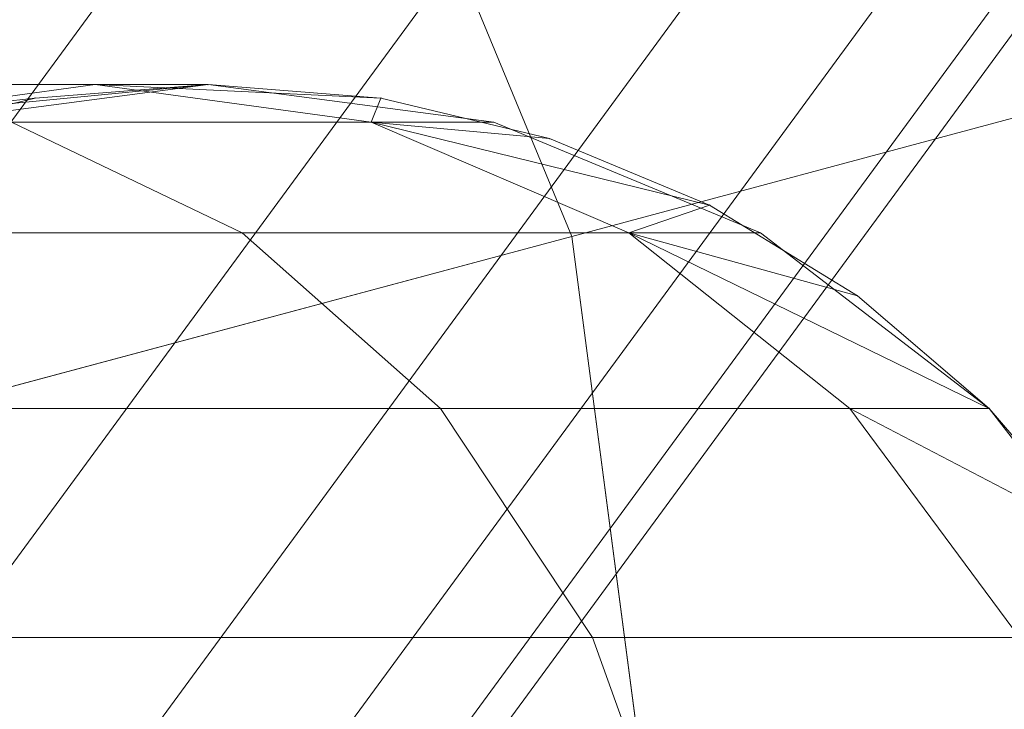
# Model space of a CAD drawing. Units: millimetres. Extents: x 824 to 8370, y 14936 to 31427.
# Drawn here: x 4111 to 4114, y 18608 to 18610 of the extents above; entities that cross this region are included whole.
import ezdxf

# ---------------------------------------------------------------- set-up
doc = ezdxf.new("R2010")
doc.units = ezdxf.units.MM
doc.header["$MEASUREMENT"] = 0
doc.layers.add('0_Pen_No__252', color=7, linetype='Continuous', lineweight=5, true_color=0xf3eee9)
doc.layers.add('0_Pen_No__7', color=5, linetype='Continuous', lineweight=5)
doc.layers.add('A-DIMS_Pen_No__1', color=7, linetype='Continuous', lineweight=30)
doc.layers.add('A-DIMS', color=7, linetype='Continuous')
doc.styles.add('GENERATED_STYLE_1', font='Tahoma_1.ttf')
doc.dimstyles.new('GENERATED_STYLE__1', dxfattribs={"dimtxt": 200, "dimasz": 95, "dimexe": 0.18, "dimexo": 1000, "dimgap": 0.09, "dimtad": 1, "dimdec": 0, "dimzin": 0, "dimdsep": 46, "dimtxsty": 'GENERATED_STYLE_1', "dimblk": 'ARROWHEAD_6', "dimblk1": 'ARROWHEAD_6', "dimblk2": 'ARROWHEAD_6', "dimcen": 0.09, "dimclrd": 7, "dimclre": 7, "dimclrt": 7, "dimadec": 0, "dimazin": 0, "dimtfac": 1, "dimtdec": 4, "dimtmove": 0, "dimatfit": 3, "dimfxl": 1, "dimtolj": 1, "dimtzin": 0, "dimarcsym": 0})
doc.dimstyles.new('GENERATED_STYLE__2', dxfattribs={"dimtxt": 200, "dimasz": 95, "dimexe": 0.18, "dimexo": 10000, "dimgap": 0.09, "dimtad": 1, "dimtih": 1, "dimtoh": 1, "dimdec": 0, "dimzin": 0, "dimdsep": 46, "dimtxsty": 'GENERATED_STYLE_1', "dimblk": 'ARROWHEAD_6', "dimblk1": 'ARROWHEAD_6', "dimblk2": 'ARROWHEAD_6', "dimcen": 0.09, "dimclrd": 7, "dimclre": 7, "dimclrt": 7, "dimadec": 0, "dimazin": 0, "dimtfac": 1, "dimtdec": 4, "dimtmove": 0, "dimatfit": 3, "dimfxl": 1, "dimtolj": 1, "dimtzin": 0, "dimarcsym": 0})

# ---------------------------------------------------------------- blocks, each defined once
blk = doc.blocks.new('___SOLID3D___3CE_BLOCK_', base_point=(1156.9387, 1104.6619, 1841.2799))
at = {"layer": '0_Pen_No__7', "linetype": 'Continuous'}
for p, q in [((1165.599, 1109.6619, 1841.2799), (1166.598, 1107.25, 1841.2799)), ((1166.598, 1107.25, 1841.2799), (1165.599, 1109.6619, 1841.2799)), ((1165.599, 1109.6619, 1841.2799), (1166.598, 1107.25, 1841.2799)), ((1166.598, 1107.25, 1841.2799), (1165.599, 1109.6619, 1841.2799)), ((1166.598, 1107.25, 1841.2799), (1170.599, 1108.3221, 1841.2799)), ((1170.599, 1108.3221, 1841.2799), (1166.598, 1107.25, 1841.2799)), ((1161.9387, 1106.0016, 1841.2799), (1166.598, 1107.25, 1841.2799)), ((1166.598, 1107.25, 1841.2799), (1161.9387, 1106.0016, 1841.2799)), ((1166.598, 1107.25, 1841.2799), (1166.9387, 1104.6619, 1841.2799)), ((1166.9387, 1104.6619, 1841.2799), (1166.598, 1107.25, 1841.2799)), ((1166.598, 1107.25, 1841.2799), (1166.9387, 1104.6619, 1841.2799)), ((1166.9387, 1104.6619, 1841.2799), (1166.598, 1107.25, 1841.2799))]:
    blk.add_line(p, q, dxfattribs=at)
blk = doc.blocks.new('___SOLID3D___3D2_BLOCK_', base_point=(1156.7744, 1104.6618, 1896.0579))
at = {"layer": '0_Pen_No__252', "linetype": 'Continuous'}
for p, q in [((1164.5686, 1107.6618, 1896.0579), (1165.4677, 1107.6618, 1896.0579)), ((1165.4677, 1107.6618, 1896.0579), (1164.5686, 1107.6618, 1896.0579)), ((1165.4677, 1107.6618, 1896.0579), (1164.5686, 1107.6618, 1896.0579)), ((1164.5686, 1107.6618, 1896.0579), (1165.4677, 1107.6618, 1896.0579)), ((1165.4677, 1107.6618, 1896.0579), (1164.7177, 1107.5596, 1896.0579)), ((1165.4677, 1107.6618, 1896.0579), (1164.7177, 1107.5596, 1896.0579)), ((1165.7744, 1107.6618, 1896.0579), (1164.7177, 1107.5596, 1896.0579)), ((1164.9979, 1107.5596, 1896.0579), (1165.7744, 1107.6618, 1896.0579)), ((1165.3051, 1107.6249, 1896.0579), (1165.7744, 1107.6618, 1896.0579)), ((1165.7744, 1107.6618, 1896.0579), (1165.3051, 1107.6249, 1896.0579)), ((1165.7744, 1107.6618, 1896.0579), (1165.3051, 1107.6249, 1896.0579)), ((1166.2177, 1107.5596, 1896.0579), (1165.4677, 1107.6618, 1896.0579)), ((1165.4677, 1107.6618, 1896.0579), (1165.7744, 1107.6618, 1896.0579)), ((1165.7744, 1107.6618, 1896.0579), (1165.4677, 1107.6618, 1896.0579)), ((1166.2177, 1107.5596, 1896.0579), (1165.4677, 1107.6618, 1896.0579)), ((1165.7744, 1107.6618, 1896.0579), (1165.4677, 1107.6618, 1896.0579)), ((1165.4677, 1107.6618, 1896.0579), (1166.2437, 1107.6249, 1896.0579)), ((1165.7744, 1107.6618, 1896.0579), (1166.5508, 1107.5596, 1896.0579)), ((1166.2437, 1107.6249, 1896.0579), (1165.7744, 1107.6618, 1896.0579)), ((1165.7744, 1107.6618, 1896.0579), (1166.2437, 1107.6249, 1896.0579)), ((1166.2437, 1107.6249, 1896.0579), (1165.7744, 1107.6618, 1896.0579)), ((1164.7177, 1107.5596, 1896.0579), (1165.3051, 1107.6249, 1896.0579)), ((1165.3051, 1107.6249, 1896.0579), (1164.8473, 1107.515, 1896.0579)), ((1164.8473, 1107.515, 1896.0579), (1165.3051, 1107.6249, 1896.0579)), ((1165.3051, 1107.6249, 1896.0579), (1164.8473, 1107.515, 1896.0579)), ((1166.2177, 1107.5596, 1896.0579), (1166.2437, 1107.6249, 1896.0579)), ((1166.2437, 1107.6249, 1896.0579), (1166.7014, 1107.515, 1896.0579)), ((1166.7014, 1107.515, 1896.0579), (1166.2437, 1107.6249, 1896.0579)), ((1166.7014, 1107.515, 1896.0579), (1166.2437, 1107.6249, 1896.0579)), ((1165.8676, 1107.2599, 1896.0579), (1165.241, 1107.5596, 1896.0579)), ((1165.241, 1107.5596, 1896.0579), (1166.2177, 1107.5596, 1896.0579)), ((1166.2177, 1107.5596, 1896.0579), (1165.241, 1107.5596, 1896.0579)), ((1165.8676, 1107.2599, 1896.0579), (1165.241, 1107.5596, 1896.0579)), ((1166.2177, 1107.5596, 1896.0579), (1165.241, 1107.5596, 1896.0579)), ((1165.241, 1107.5596, 1896.0579), (1166.2177, 1107.5596, 1896.0579)), ((1166.9166, 1107.2599, 1896.0579), (1166.2177, 1107.5596, 1896.0579)), ((1166.2177, 1107.5596, 1896.0579), (1166.5508, 1107.5596, 1896.0579)), ((1166.5508, 1107.5596, 1896.0579), (1166.2177, 1107.5596, 1896.0579)), ((1166.9166, 1107.2599, 1896.0579), (1166.2177, 1107.5596, 1896.0579)), ((1167.1363, 1107.3349, 1896.0579), (1166.2177, 1107.5596, 1896.0579)), ((1166.7014, 1107.515, 1896.0579), (1166.2177, 1107.5596, 1896.0579)), ((1166.5508, 1107.5596, 1896.0579), (1167.2744, 1107.2599, 1896.0579)), ((1166.7014, 1107.515, 1896.0579), (1167.1363, 1107.3349, 1896.0579)), ((1167.1363, 1107.3349, 1896.0579), (1166.7014, 1107.515, 1896.0579)), ((1167.1363, 1107.3349, 1896.0579), (1166.7014, 1107.515, 1896.0579)), ((1167.1363, 1107.3349, 1896.0579), (1166.9166, 1107.2599, 1896.0579)), ((1167.5377, 1107.0889, 1896.0579), (1167.1363, 1107.3349, 1896.0579)), ((1167.1363, 1107.3349, 1896.0579), (1167.5377, 1107.0889, 1896.0579)), ((1167.5377, 1107.0889, 1896.0579), (1167.1363, 1107.3349, 1896.0579)), ((1164.199, 1107.2599, 1896.0579), (1165.8676, 1107.2599, 1896.0579)), ((1165.8676, 1107.2599, 1896.0579), (1164.199, 1107.2599, 1896.0579)), ((1165.8676, 1107.2599, 1896.0579), (1164.199, 1107.2599, 1896.0579)), ((1164.199, 1107.2599, 1896.0579), (1165.8676, 1107.2599, 1896.0579)), ((1166.4057, 1106.7832, 1896.0579), (1165.8676, 1107.2599, 1896.0579)), ((1165.8676, 1107.2599, 1896.0579), (1166.9166, 1107.2599, 1896.0579)), ((1166.9166, 1107.2599, 1896.0579), (1165.8676, 1107.2599, 1896.0579)), ((1166.4057, 1106.7832, 1896.0579), (1165.8676, 1107.2599, 1896.0579)), ((1166.9166, 1107.2599, 1896.0579), (1165.8676, 1107.2599, 1896.0579)), ((1165.8676, 1107.2599, 1896.0579), (1166.9166, 1107.2599, 1896.0579)), ((1167.5167, 1106.7832, 1896.0579), (1166.9166, 1107.2599, 1896.0579)), ((1166.9166, 1107.2599, 1896.0579), (1167.2744, 1107.2599, 1896.0579)), ((1167.2744, 1107.2599, 1896.0579), (1166.9166, 1107.2599, 1896.0579)), ((1167.5167, 1106.7832, 1896.0579), (1166.9166, 1107.2599, 1896.0579)), ((1166.9166, 1107.2599, 1896.0579), (1167.5377, 1107.0889, 1896.0579)), ((1167.8957, 1106.7832, 1896.0579), (1166.9166, 1107.2599, 1896.0579)), ((1167.2744, 1107.2599, 1896.0579), (1167.8957, 1106.7832, 1896.0579)), ((1167.5377, 1107.0889, 1896.0579), (1167.8957, 1106.7832, 1896.0579)), ((1167.8957, 1106.7832, 1896.0579), (1167.5377, 1107.0889, 1896.0579)), ((1167.8957, 1106.7832, 1896.0579), (1167.5377, 1107.0889, 1896.0579)), ((1164.6383, 1106.7832, 1896.0579), (1166.4057, 1106.7832, 1896.0579)), ((1166.4057, 1106.7832, 1896.0579), (1164.6383, 1106.7832, 1896.0579)), ((1166.4057, 1106.7832, 1896.0579), (1164.6383, 1106.7832, 1896.0579)), ((1164.6383, 1106.7832, 1896.0579), (1166.4057, 1106.7832, 1896.0579)), ((1166.8186, 1106.1618, 1896.0579), (1166.4057, 1106.7832, 1896.0579)), ((1166.4057, 1106.7832, 1896.0579), (1167.5167, 1106.7832, 1896.0579)), ((1167.5167, 1106.7832, 1896.0579), (1166.4057, 1106.7832, 1896.0579)), ((1166.8186, 1106.1618, 1896.0579), (1166.4057, 1106.7832, 1896.0579)), ((1167.5167, 1106.7832, 1896.0579), (1166.4057, 1106.7832, 1896.0579)), ((1166.4057, 1106.7832, 1896.0579), (1167.5167, 1106.7832, 1896.0579)), ((1167.9773, 1106.1618, 1896.0579), (1167.5167, 1106.7832, 1896.0579)), ((1167.5167, 1106.7832, 1896.0579), (1167.8957, 1106.7832, 1896.0579)), ((1167.8957, 1106.7832, 1896.0579), (1167.5167, 1106.7832, 1896.0579)), ((1167.9773, 1106.1618, 1896.0579), (1167.5167, 1106.7832, 1896.0579)), ((1167.8957, 1106.7832, 1896.0579), (1167.5167, 1106.7832, 1896.0579)), ((1167.5167, 1106.7832, 1896.0579), (1168.2014, 1106.4252, 1896.0579)), ((1167.8957, 1106.7832, 1896.0579), (1168.3725, 1106.1618, 1896.0579)), ((1168.2014, 1106.4252, 1896.0579), (1167.8957, 1106.7832, 1896.0579)), ((1167.8957, 1106.7832, 1896.0579), (1168.2014, 1106.4252, 1896.0579)), ((1168.2014, 1106.4252, 1896.0579), (1167.8957, 1106.7832, 1896.0579)), ((1164.9755, 1106.1618, 1896.0579), (1166.8186, 1106.1618, 1896.0579)), ((1166.8186, 1106.1618, 1896.0579), (1164.9755, 1106.1618, 1896.0579)), ((1166.8186, 1106.1618, 1896.0579), (1164.9755, 1106.1618, 1896.0579)), ((1164.9755, 1106.1618, 1896.0579), (1166.8186, 1106.1618, 1896.0579)), ((1167.0782, 1105.4383, 1896.0579), (1166.8186, 1106.1618, 1896.0579)), ((1166.8186, 1106.1618, 1896.0579), (1167.9773, 1106.1618, 1896.0579)), ((1167.9773, 1106.1618, 1896.0579), (1166.8186, 1106.1618, 1896.0579)), ((1167.0782, 1105.4383, 1896.0579), (1166.8186, 1106.1618, 1896.0579)), ((1167.9773, 1106.1618, 1896.0579), (1166.8186, 1106.1618, 1896.0579)), ((1166.8186, 1106.1618, 1896.0579), (1167.9773, 1106.1618, 1896.0579))]:
    blk.add_line(p, q, dxfattribs=at)
for p in [(1165.7744, 1107.6618, 1896.0579), (1165.7744, 1107.6618, 1896.0579), (1165.3051, 1107.6249, 1896.0579), (1165.3051, 1107.6249, 1896.0579), (1166.2437, 1107.6249, 1896.0579), (1166.2437, 1107.6249, 1896.0579), (1166.7014, 1107.515, 1896.0579), (1166.7014, 1107.515, 1896.0579), (1167.1363, 1107.3349, 1896.0579), (1167.1363, 1107.3349, 1896.0579), (1167.5377, 1107.0889, 1896.0579), (1167.5377, 1107.0889, 1896.0579), (1167.8957, 1106.7832, 1896.0579), (1167.8957, 1106.7832, 1896.0579)]:
    blk.add_point(p, dxfattribs=at)
blk = doc.blocks.new('___SOLID3D___3DA_BLOCK_', base_point=(1156.7744, 1104.6618, 1958.0579))
at = {"layer": '0_Pen_No__252', "linetype": 'Continuous'}
for p, q in [((1164.5686, 1107.6618, 1958.0579), (1165.4677, 1107.6618, 1958.0579)), ((1165.4677, 1107.6618, 1958.0579), (1164.5686, 1107.6618, 1958.0579)), ((1165.4677, 1107.6618, 1958.0579), (1164.5686, 1107.6618, 1958.0579)), ((1164.5686, 1107.6618, 1958.0579), (1165.4677, 1107.6618, 1958.0579)), ((1165.4677, 1107.6618, 1958.0579), (1164.7177, 1107.5596, 1958.0579)), ((1165.4677, 1107.6618, 1958.0579), (1164.7177, 1107.5596, 1958.0579)), ((1165.7744, 1107.6618, 1958.0579), (1164.7177, 1107.5596, 1958.0579)), ((1164.9979, 1107.5596, 1958.0579), (1165.7744, 1107.6618, 1958.0579)), ((1165.3051, 1107.6249, 1958.0579), (1165.7744, 1107.6618, 1958.0579)), ((1165.7744, 1107.6618, 1958.0579), (1165.3051, 1107.6249, 1958.0579)), ((1165.7744, 1107.6618, 1958.0579), (1165.3051, 1107.6249, 1958.0579)), ((1166.2177, 1107.5596, 1958.0579), (1165.4677, 1107.6618, 1958.0579)), ((1165.4677, 1107.6618, 1958.0579), (1165.7744, 1107.6618, 1958.0579)), ((1165.7744, 1107.6618, 1958.0579), (1165.4677, 1107.6618, 1958.0579)), ((1166.2177, 1107.5596, 1958.0579), (1165.4677, 1107.6618, 1958.0579)), ((1165.7744, 1107.6618, 1958.0579), (1165.4677, 1107.6618, 1958.0579)), ((1165.4677, 1107.6618, 1958.0579), (1166.2437, 1107.6249, 1958.0579)), ((1165.7744, 1107.6618, 1958.0579), (1166.5508, 1107.5596, 1958.0579)), ((1166.2437, 1107.6249, 1958.0579), (1165.7744, 1107.6618, 1958.0579)), ((1165.7744, 1107.6618, 1958.0579), (1166.2437, 1107.6249, 1958.0579)), ((1166.2437, 1107.6249, 1958.0579), (1165.7744, 1107.6618, 1958.0579)), ((1164.7177, 1107.5596, 1958.0579), (1165.3051, 1107.6249, 1958.0579)), ((1165.3051, 1107.6249, 1958.0579), (1164.8473, 1107.515, 1958.0579)), ((1164.8473, 1107.515, 1958.0579), (1165.3051, 1107.6249, 1958.0579)), ((1165.3051, 1107.6249, 1958.0579), (1164.8473, 1107.515, 1958.0579)), ((1166.2177, 1107.5596, 1958.0579), (1166.2437, 1107.6249, 1958.0579)), ((1166.2437, 1107.6249, 1958.0579), (1166.7014, 1107.515, 1958.0579)), ((1166.7014, 1107.515, 1958.0579), (1166.2437, 1107.6249, 1958.0579)), ((1166.7014, 1107.515, 1958.0579), (1166.2437, 1107.6249, 1958.0579)), ((1165.8676, 1107.2599, 1958.0579), (1165.241, 1107.5596, 1958.0579)), ((1165.241, 1107.5596, 1958.0579), (1166.2177, 1107.5596, 1958.0579)), ((1166.2177, 1107.5596, 1958.0579), (1165.241, 1107.5596, 1958.0579)), ((1165.8676, 1107.2599, 1958.0579), (1165.241, 1107.5596, 1958.0579)), ((1166.2177, 1107.5596, 1958.0579), (1165.241, 1107.5596, 1958.0579)), ((1165.241, 1107.5596, 1958.0579), (1166.2177, 1107.5596, 1958.0579)), ((1166.9166, 1107.2599, 1958.0579), (1166.2177, 1107.5596, 1958.0579)), ((1166.2177, 1107.5596, 1958.0579), (1166.5508, 1107.5596, 1958.0579)), ((1166.5508, 1107.5596, 1958.0579), (1166.2177, 1107.5596, 1958.0579)), ((1166.9166, 1107.2599, 1958.0579), (1166.2177, 1107.5596, 1958.0579)), ((1167.1363, 1107.3349, 1958.0579), (1166.2177, 1107.5596, 1958.0579)), ((1166.7014, 1107.515, 1958.0579), (1166.2177, 1107.5596, 1958.0579)), ((1166.5508, 1107.5596, 1958.0579), (1167.2744, 1107.2599, 1958.0579)), ((1166.7014, 1107.515, 1958.0579), (1167.1363, 1107.3349, 1958.0579)), ((1167.1363, 1107.3349, 1958.0579), (1166.7014, 1107.515, 1958.0579)), ((1167.1363, 1107.3349, 1958.0579), (1166.7014, 1107.515, 1958.0579)), ((1167.1363, 1107.3349, 1958.0579), (1166.9166, 1107.2599, 1958.0579)), ((1167.5377, 1107.0889, 1958.0579), (1167.1363, 1107.3349, 1958.0579)), ((1167.1363, 1107.3349, 1958.0579), (1167.5377, 1107.0889, 1958.0579)), ((1167.5377, 1107.0889, 1958.0579), (1167.1363, 1107.3349, 1958.0579)), ((1164.199, 1107.2599, 1958.0579), (1165.8676, 1107.2599, 1958.0579)), ((1165.8676, 1107.2599, 1958.0579), (1164.199, 1107.2599, 1958.0579)), ((1165.8676, 1107.2599, 1958.0579), (1164.199, 1107.2599, 1958.0579)), ((1164.199, 1107.2599, 1958.0579), (1165.8676, 1107.2599, 1958.0579)), ((1166.4057, 1106.7832, 1958.0579), (1165.8676, 1107.2599, 1958.0579)), ((1165.8676, 1107.2599, 1958.0579), (1166.9166, 1107.2599, 1958.0579)), ((1166.9166, 1107.2599, 1958.0579), (1165.8676, 1107.2599, 1958.0579)), ((1166.4057, 1106.7832, 1958.0579), (1165.8676, 1107.2599, 1958.0579)), ((1166.9166, 1107.2599, 1958.0579), (1165.8676, 1107.2599, 1958.0579)), ((1165.8676, 1107.2599, 1958.0579), (1166.9166, 1107.2599, 1958.0579)), ((1167.5167, 1106.7832, 1958.0579), (1166.9166, 1107.2599, 1958.0579)), ((1166.9166, 1107.2599, 1958.0579), (1167.2744, 1107.2599, 1958.0579)), ((1167.2744, 1107.2599, 1958.0579), (1166.9166, 1107.2599, 1958.0579)), ((1167.5167, 1106.7832, 1958.0579), (1166.9166, 1107.2599, 1958.0579)), ((1166.9166, 1107.2599, 1958.0579), (1167.5377, 1107.0889, 1958.0579)), ((1167.8957, 1106.7832, 1958.0579), (1166.9166, 1107.2599, 1958.0579)), ((1167.2744, 1107.2599, 1958.0579), (1167.8957, 1106.7832, 1958.0579)), ((1167.5377, 1107.0889, 1958.0579), (1167.8957, 1106.7832, 1958.0579)), ((1167.8957, 1106.7832, 1958.0579), (1167.5377, 1107.0889, 1958.0579)), ((1167.8957, 1106.7832, 1958.0579), (1167.5377, 1107.0889, 1958.0579)), ((1164.6383, 1106.7832, 1958.0579), (1166.4057, 1106.7832, 1958.0579)), ((1166.4057, 1106.7832, 1958.0579), (1164.6383, 1106.7832, 1958.0579)), ((1166.4057, 1106.7832, 1958.0579), (1164.6383, 1106.7832, 1958.0579)), ((1164.6383, 1106.7832, 1958.0579), (1166.4057, 1106.7832, 1958.0579)), ((1166.8186, 1106.1618, 1958.0579), (1166.4057, 1106.7832, 1958.0579)), ((1166.4057, 1106.7832, 1958.0579), (1167.5167, 1106.7832, 1958.0579)), ((1167.5167, 1106.7832, 1958.0579), (1166.4057, 1106.7832, 1958.0579)), ((1166.8186, 1106.1618, 1958.0579), (1166.4057, 1106.7832, 1958.0579)), ((1167.5167, 1106.7832, 1958.0579), (1166.4057, 1106.7832, 1958.0579)), ((1166.4057, 1106.7832, 1958.0579), (1167.5167, 1106.7832, 1958.0579)), ((1167.9773, 1106.1618, 1958.0579), (1167.5167, 1106.7832, 1958.0579)), ((1167.5167, 1106.7832, 1958.0579), (1167.8957, 1106.7832, 1958.0579)), ((1167.8957, 1106.7832, 1958.0579), (1167.5167, 1106.7832, 1958.0579)), ((1167.9773, 1106.1618, 1958.0579), (1167.5167, 1106.7832, 1958.0579)), ((1167.8957, 1106.7832, 1958.0579), (1167.5167, 1106.7832, 1958.0579)), ((1167.5167, 1106.7832, 1958.0579), (1168.2014, 1106.4252, 1958.0579)), ((1167.8957, 1106.7832, 1958.0579), (1168.3725, 1106.1618, 1958.0579)), ((1168.2014, 1106.4252, 1958.0579), (1167.8957, 1106.7832, 1958.0579)), ((1167.8957, 1106.7832, 1958.0579), (1168.2014, 1106.4252, 1958.0579)), ((1168.2014, 1106.4252, 1958.0579), (1167.8957, 1106.7832, 1958.0579)), ((1164.9755, 1106.1618, 1958.0579), (1166.8186, 1106.1618, 1958.0579)), ((1166.8186, 1106.1618, 1958.0579), (1164.9755, 1106.1618, 1958.0579)), ((1166.8186, 1106.1618, 1958.0579), (1164.9755, 1106.1618, 1958.0579)), ((1164.9755, 1106.1618, 1958.0579), (1166.8186, 1106.1618, 1958.0579)), ((1167.0782, 1105.4383, 1958.0579), (1166.8186, 1106.1618, 1958.0579)), ((1166.8186, 1106.1618, 1958.0579), (1167.9773, 1106.1618, 1958.0579)), ((1167.9773, 1106.1618, 1958.0579), (1166.8186, 1106.1618, 1958.0579)), ((1167.0782, 1105.4383, 1958.0579), (1166.8186, 1106.1618, 1958.0579)), ((1167.9773, 1106.1618, 1958.0579), (1166.8186, 1106.1618, 1958.0579)), ((1166.8186, 1106.1618, 1958.0579), (1167.9773, 1106.1618, 1958.0579))]:
    blk.add_line(p, q, dxfattribs=at)
for p in [(1165.7744, 1107.6618, 1958.0579), (1165.7744, 1107.6618, 1958.0579), (1165.3051, 1107.6249, 1958.0579), (1165.3051, 1107.6249, 1958.0579), (1166.2437, 1107.6249, 1958.0579), (1166.2437, 1107.6249, 1958.0579), (1166.7014, 1107.515, 1958.0579), (1166.7014, 1107.515, 1958.0579), (1167.1363, 1107.3349, 1958.0579), (1167.1363, 1107.3349, 1958.0579), (1167.5377, 1107.0889, 1958.0579), (1167.5377, 1107.0889, 1958.0579), (1167.8957, 1106.7832, 1958.0579), (1167.8957, 1106.7832, 1958.0579)]:
    blk.add_point(p, dxfattribs=at)
blk = doc.blocks.new('___SOLID3D___3E2_BLOCK_', base_point=(1156.7744, 1104.6618, 2020.0579))
at = {"layer": '0_Pen_No__252', "linetype": 'Continuous'}
for p, q in [((1164.5686, 1107.6618, 2020.0579), (1165.4677, 1107.6618, 2020.0579)), ((1165.4677, 1107.6618, 2020.0579), (1164.5686, 1107.6618, 2020.0579)), ((1165.4677, 1107.6618, 2020.0579), (1164.5686, 1107.6618, 2020.0579)), ((1164.5686, 1107.6618, 2020.0579), (1165.4677, 1107.6618, 2020.0579)), ((1165.4677, 1107.6618, 2020.0579), (1164.7177, 1107.5596, 2020.0579)), ((1165.4677, 1107.6618, 2020.0579), (1164.7177, 1107.5596, 2020.0579)), ((1165.7744, 1107.6618, 2020.0579), (1164.7177, 1107.5596, 2020.0579)), ((1164.9979, 1107.5596, 2020.0579), (1165.7744, 1107.6618, 2020.0579)), ((1165.3051, 1107.6249, 2020.0579), (1165.7744, 1107.6618, 2020.0579)), ((1165.7744, 1107.6618, 2020.0579), (1165.3051, 1107.6249, 2020.0579)), ((1165.7744, 1107.6618, 2020.0579), (1165.3051, 1107.6249, 2020.0579)), ((1166.2177, 1107.5596, 2020.0579), (1165.4677, 1107.6618, 2020.0579)), ((1165.4677, 1107.6618, 2020.0579), (1165.7744, 1107.6618, 2020.0579)), ((1165.7744, 1107.6618, 2020.0579), (1165.4677, 1107.6618, 2020.0579)), ((1166.2177, 1107.5596, 2020.0579), (1165.4677, 1107.6618, 2020.0579)), ((1165.7744, 1107.6618, 2020.0579), (1165.4677, 1107.6618, 2020.0579)), ((1165.4677, 1107.6618, 2020.0579), (1166.2437, 1107.6249, 2020.0579)), ((1165.7744, 1107.6618, 2020.0579), (1166.5508, 1107.5596, 2020.0579)), ((1166.2437, 1107.6249, 2020.0579), (1165.7744, 1107.6618, 2020.0579)), ((1165.7744, 1107.6618, 2020.0579), (1166.2437, 1107.6249, 2020.0579)), ((1166.2437, 1107.6249, 2020.0579), (1165.7744, 1107.6618, 2020.0579)), ((1164.7177, 1107.5596, 2020.0579), (1165.3051, 1107.6249, 2020.0579)), ((1165.3051, 1107.6249, 2020.0579), (1164.8473, 1107.515, 2020.0579)), ((1164.8473, 1107.515, 2020.0579), (1165.3051, 1107.6249, 2020.0579)), ((1165.3051, 1107.6249, 2020.0579), (1164.8473, 1107.515, 2020.0579)), ((1166.2177, 1107.5596, 2020.0579), (1166.2437, 1107.6249, 2020.0579)), ((1166.2437, 1107.6249, 2020.0579), (1166.7014, 1107.515, 2020.0579)), ((1166.7014, 1107.515, 2020.0579), (1166.2437, 1107.6249, 2020.0579)), ((1166.7014, 1107.515, 2020.0579), (1166.2437, 1107.6249, 2020.0579)), ((1165.8676, 1107.2599, 2020.0579), (1165.241, 1107.5596, 2020.0579)), ((1165.241, 1107.5596, 2020.0579), (1166.2177, 1107.5596, 2020.0579)), ((1166.2177, 1107.5596, 2020.0579), (1165.241, 1107.5596, 2020.0579)), ((1165.8676, 1107.2599, 2020.0579), (1165.241, 1107.5596, 2020.0579)), ((1166.2177, 1107.5596, 2020.0579), (1165.241, 1107.5596, 2020.0579)), ((1165.241, 1107.5596, 2020.0579), (1166.2177, 1107.5596, 2020.0579)), ((1166.9166, 1107.2599, 2020.0579), (1166.2177, 1107.5596, 2020.0579)), ((1166.2177, 1107.5596, 2020.0579), (1166.5508, 1107.5596, 2020.0579)), ((1166.5508, 1107.5596, 2020.0579), (1166.2177, 1107.5596, 2020.0579)), ((1166.9166, 1107.2599, 2020.0579), (1166.2177, 1107.5596, 2020.0579)), ((1167.1363, 1107.3349, 2020.0579), (1166.2177, 1107.5596, 2020.0579)), ((1166.7014, 1107.515, 2020.0579), (1166.2177, 1107.5596, 2020.0579)), ((1166.5508, 1107.5596, 2020.0579), (1167.2744, 1107.2599, 2020.0579)), ((1166.7014, 1107.515, 2020.0579), (1167.1363, 1107.3349, 2020.0579)), ((1167.1363, 1107.3349, 2020.0579), (1166.7014, 1107.515, 2020.0579)), ((1167.1363, 1107.3349, 2020.0579), (1166.7014, 1107.515, 2020.0579)), ((1167.1363, 1107.3349, 2020.0579), (1166.9166, 1107.2599, 2020.0579)), ((1167.5377, 1107.0889, 2020.0579), (1167.1363, 1107.3349, 2020.0579)), ((1167.1363, 1107.3349, 2020.0579), (1167.5377, 1107.0889, 2020.0579)), ((1167.5377, 1107.0889, 2020.0579), (1167.1363, 1107.3349, 2020.0579)), ((1164.199, 1107.2599, 2020.0579), (1165.8676, 1107.2599, 2020.0579)), ((1165.8676, 1107.2599, 2020.0579), (1164.199, 1107.2599, 2020.0579)), ((1165.8676, 1107.2599, 2020.0579), (1164.199, 1107.2599, 2020.0579)), ((1164.199, 1107.2599, 2020.0579), (1165.8676, 1107.2599, 2020.0579)), ((1166.4057, 1106.7832, 2020.0579), (1165.8676, 1107.2599, 2020.0579)), ((1165.8676, 1107.2599, 2020.0579), (1166.9166, 1107.2599, 2020.0579)), ((1166.9166, 1107.2599, 2020.0579), (1165.8676, 1107.2599, 2020.0579)), ((1166.4057, 1106.7832, 2020.0579), (1165.8676, 1107.2599, 2020.0579)), ((1166.9166, 1107.2599, 2020.0579), (1165.8676, 1107.2599, 2020.0579)), ((1165.8676, 1107.2599, 2020.0579), (1166.9166, 1107.2599, 2020.0579)), ((1167.5167, 1106.7832, 2020.0579), (1166.9166, 1107.2599, 2020.0579)), ((1166.9166, 1107.2599, 2020.0579), (1167.2744, 1107.2599, 2020.0579)), ((1167.2744, 1107.2599, 2020.0579), (1166.9166, 1107.2599, 2020.0579)), ((1167.5167, 1106.7832, 2020.0579), (1166.9166, 1107.2599, 2020.0579)), ((1166.9166, 1107.2599, 2020.0579), (1167.5377, 1107.0889, 2020.0579)), ((1167.8957, 1106.7832, 2020.0579), (1166.9166, 1107.2599, 2020.0579)), ((1167.2744, 1107.2599, 2020.0579), (1167.8957, 1106.7832, 2020.0579)), ((1167.5377, 1107.0889, 2020.0579), (1167.8957, 1106.7832, 2020.0579)), ((1167.8957, 1106.7832, 2020.0579), (1167.5377, 1107.0889, 2020.0579)), ((1167.8957, 1106.7832, 2020.0579), (1167.5377, 1107.0889, 2020.0579)), ((1164.6383, 1106.7832, 2020.0579), (1166.4057, 1106.7832, 2020.0579)), ((1166.4057, 1106.7832, 2020.0579), (1164.6383, 1106.7832, 2020.0579)), ((1166.4057, 1106.7832, 2020.0579), (1164.6383, 1106.7832, 2020.0579)), ((1164.6383, 1106.7832, 2020.0579), (1166.4057, 1106.7832, 2020.0579)), ((1166.8186, 1106.1618, 2020.0579), (1166.4057, 1106.7832, 2020.0579)), ((1166.4057, 1106.7832, 2020.0579), (1167.5167, 1106.7832, 2020.0579)), ((1167.5167, 1106.7832, 2020.0579), (1166.4057, 1106.7832, 2020.0579)), ((1166.8186, 1106.1618, 2020.0579), (1166.4057, 1106.7832, 2020.0579)), ((1167.5167, 1106.7832, 2020.0579), (1166.4057, 1106.7832, 2020.0579)), ((1166.4057, 1106.7832, 2020.0579), (1167.5167, 1106.7832, 2020.0579)), ((1167.9773, 1106.1618, 2020.0579), (1167.5167, 1106.7832, 2020.0579)), ((1167.5167, 1106.7832, 2020.0579), (1167.8957, 1106.7832, 2020.0579)), ((1167.8957, 1106.7832, 2020.0579), (1167.5167, 1106.7832, 2020.0579)), ((1167.9773, 1106.1618, 2020.0579), (1167.5167, 1106.7832, 2020.0579)), ((1167.8957, 1106.7832, 2020.0579), (1167.5167, 1106.7832, 2020.0579)), ((1167.5167, 1106.7832, 2020.0579), (1168.2014, 1106.4252, 2020.0579)), ((1167.8957, 1106.7832, 2020.0579), (1168.3725, 1106.1618, 2020.0579)), ((1168.2014, 1106.4252, 2020.0579), (1167.8957, 1106.7832, 2020.0579)), ((1167.8957, 1106.7832, 2020.0579), (1168.2014, 1106.4252, 2020.0579)), ((1168.2014, 1106.4252, 2020.0579), (1167.8957, 1106.7832, 2020.0579)), ((1164.9755, 1106.1618, 2020.0579), (1166.8186, 1106.1618, 2020.0579)), ((1166.8186, 1106.1618, 2020.0579), (1164.9755, 1106.1618, 2020.0579)), ((1166.8186, 1106.1618, 2020.0579), (1164.9755, 1106.1618, 2020.0579)), ((1164.9755, 1106.1618, 2020.0579), (1166.8186, 1106.1618, 2020.0579)), ((1167.0782, 1105.4383, 2020.0579), (1166.8186, 1106.1618, 2020.0579)), ((1166.8186, 1106.1618, 2020.0579), (1167.9773, 1106.1618, 2020.0579)), ((1167.9773, 1106.1618, 2020.0579), (1166.8186, 1106.1618, 2020.0579)), ((1167.0782, 1105.4383, 2020.0579), (1166.8186, 1106.1618, 2020.0579)), ((1167.9773, 1106.1618, 2020.0579), (1166.8186, 1106.1618, 2020.0579)), ((1166.8186, 1106.1618, 2020.0579), (1167.9773, 1106.1618, 2020.0579))]:
    blk.add_line(p, q, dxfattribs=at)
for p in [(1165.7744, 1107.6618, 2020.0579), (1165.7744, 1107.6618, 2020.0579), (1165.3051, 1107.6249, 2020.0579), (1165.3051, 1107.6249, 2020.0579), (1166.2437, 1107.6249, 2020.0579), (1166.2437, 1107.6249, 2020.0579), (1166.7014, 1107.515, 2020.0579), (1166.7014, 1107.515, 2020.0579), (1167.1363, 1107.3349, 2020.0579), (1167.1363, 1107.3349, 2020.0579), (1167.5377, 1107.0889, 2020.0579), (1167.5377, 1107.0889, 2020.0579), (1167.8957, 1106.7832, 2020.0579), (1167.8957, 1106.7832, 2020.0579)]:
    blk.add_point(p, dxfattribs=at)
blk = doc.blocks.new('___SOLID3D___3EA_BLOCK_', base_point=(1156.7744, 1104.6618, 2082.0579))
at = {"layer": '0_Pen_No__252', "linetype": 'Continuous'}
for p, q in [((1164.5686, 1107.6618, 2082.0579), (1165.4677, 1107.6618, 2082.0579)), ((1165.4677, 1107.6618, 2082.0579), (1164.5686, 1107.6618, 2082.0579)), ((1165.4677, 1107.6618, 2082.0579), (1164.5686, 1107.6618, 2082.0579)), ((1164.5686, 1107.6618, 2082.0579), (1165.4677, 1107.6618, 2082.0579)), ((1165.4677, 1107.6618, 2082.0579), (1164.7177, 1107.5596, 2082.0579)), ((1165.4677, 1107.6618, 2082.0579), (1164.7177, 1107.5596, 2082.0579)), ((1165.7744, 1107.6618, 2082.0579), (1164.7177, 1107.5596, 2082.0579)), ((1164.9979, 1107.5596, 2082.0579), (1165.7744, 1107.6618, 2082.0579)), ((1165.3051, 1107.6249, 2082.0579), (1165.7744, 1107.6618, 2082.0579)), ((1165.7744, 1107.6618, 2082.0579), (1165.3051, 1107.6249, 2082.0579)), ((1165.7744, 1107.6618, 2082.0579), (1165.3051, 1107.6249, 2082.0579)), ((1166.2177, 1107.5596, 2082.0579), (1165.4677, 1107.6618, 2082.0579)), ((1165.4677, 1107.6618, 2082.0579), (1165.7744, 1107.6618, 2082.0579)), ((1165.7744, 1107.6618, 2082.0579), (1165.4677, 1107.6618, 2082.0579)), ((1166.2177, 1107.5596, 2082.0579), (1165.4677, 1107.6618, 2082.0579)), ((1165.7744, 1107.6618, 2082.0579), (1165.4677, 1107.6618, 2082.0579)), ((1165.4677, 1107.6618, 2082.0579), (1166.2437, 1107.6249, 2082.0579)), ((1165.7744, 1107.6618, 2082.0579), (1166.5508, 1107.5596, 2082.0579)), ((1166.2437, 1107.6249, 2082.0579), (1165.7744, 1107.6618, 2082.0579)), ((1165.7744, 1107.6618, 2082.0579), (1166.2437, 1107.6249, 2082.0579)), ((1166.2437, 1107.6249, 2082.0579), (1165.7744, 1107.6618, 2082.0579)), ((1164.7177, 1107.5596, 2082.0579), (1165.3051, 1107.6249, 2082.0579)), ((1165.3051, 1107.6249, 2082.0579), (1164.8473, 1107.515, 2082.0579)), ((1164.8473, 1107.515, 2082.0579), (1165.3051, 1107.6249, 2082.0579)), ((1165.3051, 1107.6249, 2082.0579), (1164.8473, 1107.515, 2082.0579)), ((1166.2177, 1107.5596, 2082.0579), (1166.2437, 1107.6249, 2082.0579)), ((1166.2437, 1107.6249, 2082.0579), (1166.7014, 1107.515, 2082.0579)), ((1166.7014, 1107.515, 2082.0579), (1166.2437, 1107.6249, 2082.0579)), ((1166.7014, 1107.515, 2082.0579), (1166.2437, 1107.6249, 2082.0579)), ((1165.8676, 1107.2599, 2082.0579), (1165.241, 1107.5596, 2082.0579)), ((1165.241, 1107.5596, 2082.0579), (1166.2177, 1107.5596, 2082.0579)), ((1166.2177, 1107.5596, 2082.0579), (1165.241, 1107.5596, 2082.0579)), ((1165.8676, 1107.2599, 2082.0579), (1165.241, 1107.5596, 2082.0579)), ((1166.2177, 1107.5596, 2082.0579), (1165.241, 1107.5596, 2082.0579)), ((1165.241, 1107.5596, 2082.0579), (1166.2177, 1107.5596, 2082.0579)), ((1166.9166, 1107.2599, 2082.0579), (1166.2177, 1107.5596, 2082.0579)), ((1166.2177, 1107.5596, 2082.0579), (1166.5508, 1107.5596, 2082.0579)), ((1166.5508, 1107.5596, 2082.0579), (1166.2177, 1107.5596, 2082.0579)), ((1166.9166, 1107.2599, 2082.0579), (1166.2177, 1107.5596, 2082.0579)), ((1167.1363, 1107.3349, 2082.0579), (1166.2177, 1107.5596, 2082.0579)), ((1166.7014, 1107.515, 2082.0579), (1166.2177, 1107.5596, 2082.0579)), ((1166.5508, 1107.5596, 2082.0579), (1167.2744, 1107.2599, 2082.0579)), ((1166.7014, 1107.515, 2082.0579), (1167.1363, 1107.3349, 2082.0579)), ((1167.1363, 1107.3349, 2082.0579), (1166.7014, 1107.515, 2082.0579)), ((1167.1363, 1107.3349, 2082.0579), (1166.7014, 1107.515, 2082.0579)), ((1167.1363, 1107.3349, 2082.0579), (1166.9166, 1107.2599, 2082.0579)), ((1167.5377, 1107.0889, 2082.0579), (1167.1363, 1107.3349, 2082.0579)), ((1167.1363, 1107.3349, 2082.0579), (1167.5377, 1107.0889, 2082.0579)), ((1167.5377, 1107.0889, 2082.0579), (1167.1363, 1107.3349, 2082.0579)), ((1164.199, 1107.2599, 2082.0579), (1165.8676, 1107.2599, 2082.0579)), ((1165.8676, 1107.2599, 2082.0579), (1164.199, 1107.2599, 2082.0579)), ((1165.8676, 1107.2599, 2082.0579), (1164.199, 1107.2599, 2082.0579)), ((1164.199, 1107.2599, 2082.0579), (1165.8676, 1107.2599, 2082.0579)), ((1166.4057, 1106.7832, 2082.0579), (1165.8676, 1107.2599, 2082.0579)), ((1165.8676, 1107.2599, 2082.0579), (1166.9166, 1107.2599, 2082.0579)), ((1166.9166, 1107.2599, 2082.0579), (1165.8676, 1107.2599, 2082.0579)), ((1166.4057, 1106.7832, 2082.0579), (1165.8676, 1107.2599, 2082.0579)), ((1166.9166, 1107.2599, 2082.0579), (1165.8676, 1107.2599, 2082.0579)), ((1165.8676, 1107.2599, 2082.0579), (1166.9166, 1107.2599, 2082.0579)), ((1167.5167, 1106.7832, 2082.0579), (1166.9166, 1107.2599, 2082.0579)), ((1166.9166, 1107.2599, 2082.0579), (1167.2744, 1107.2599, 2082.0579)), ((1167.2744, 1107.2599, 2082.0579), (1166.9166, 1107.2599, 2082.0579)), ((1167.5167, 1106.7832, 2082.0579), (1166.9166, 1107.2599, 2082.0579)), ((1166.9166, 1107.2599, 2082.0579), (1167.5377, 1107.0889, 2082.0579)), ((1167.8957, 1106.7832, 2082.0579), (1166.9166, 1107.2599, 2082.0579)), ((1167.2744, 1107.2599, 2082.0579), (1167.8957, 1106.7832, 2082.0579)), ((1167.5377, 1107.0889, 2082.0579), (1167.8957, 1106.7832, 2082.0579)), ((1167.8957, 1106.7832, 2082.0579), (1167.5377, 1107.0889, 2082.0579)), ((1167.8957, 1106.7832, 2082.0579), (1167.5377, 1107.0889, 2082.0579)), ((1164.6383, 1106.7832, 2082.0579), (1166.4057, 1106.7832, 2082.0579)), ((1166.4057, 1106.7832, 2082.0579), (1164.6383, 1106.7832, 2082.0579)), ((1166.4057, 1106.7832, 2082.0579), (1164.6383, 1106.7832, 2082.0579)), ((1164.6383, 1106.7832, 2082.0579), (1166.4057, 1106.7832, 2082.0579)), ((1166.8186, 1106.1618, 2082.0579), (1166.4057, 1106.7832, 2082.0579)), ((1166.4057, 1106.7832, 2082.0579), (1167.5167, 1106.7832, 2082.0579)), ((1167.5167, 1106.7832, 2082.0579), (1166.4057, 1106.7832, 2082.0579)), ((1166.8186, 1106.1618, 2082.0579), (1166.4057, 1106.7832, 2082.0579)), ((1167.5167, 1106.7832, 2082.0579), (1166.4057, 1106.7832, 2082.0579)), ((1166.4057, 1106.7832, 2082.0579), (1167.5167, 1106.7832, 2082.0579)), ((1167.9773, 1106.1618, 2082.0579), (1167.5167, 1106.7832, 2082.0579)), ((1167.5167, 1106.7832, 2082.0579), (1167.8957, 1106.7832, 2082.0579)), ((1167.8957, 1106.7832, 2082.0579), (1167.5167, 1106.7832, 2082.0579)), ((1167.9773, 1106.1618, 2082.0579), (1167.5167, 1106.7832, 2082.0579)), ((1167.8957, 1106.7832, 2082.0579), (1167.5167, 1106.7832, 2082.0579)), ((1167.5167, 1106.7832, 2082.0579), (1168.2014, 1106.4252, 2082.0579)), ((1167.8957, 1106.7832, 2082.0579), (1168.3725, 1106.1618, 2082.0579)), ((1168.2014, 1106.4252, 2082.0579), (1167.8957, 1106.7832, 2082.0579)), ((1167.8957, 1106.7832, 2082.0579), (1168.2014, 1106.4252, 2082.0579)), ((1168.2014, 1106.4252, 2082.0579), (1167.8957, 1106.7832, 2082.0579)), ((1164.9755, 1106.1618, 2082.0579), (1166.8186, 1106.1618, 2082.0579)), ((1166.8186, 1106.1618, 2082.0579), (1164.9755, 1106.1618, 2082.0579)), ((1166.8186, 1106.1618, 2082.0579), (1164.9755, 1106.1618, 2082.0579)), ((1164.9755, 1106.1618, 2082.0579), (1166.8186, 1106.1618, 2082.0579)), ((1167.0782, 1105.4383, 2082.0579), (1166.8186, 1106.1618, 2082.0579)), ((1166.8186, 1106.1618, 2082.0579), (1167.9773, 1106.1618, 2082.0579)), ((1167.9773, 1106.1618, 2082.0579), (1166.8186, 1106.1618, 2082.0579)), ((1167.0782, 1105.4383, 2082.0579), (1166.8186, 1106.1618, 2082.0579)), ((1167.9773, 1106.1618, 2082.0579), (1166.8186, 1106.1618, 2082.0579)), ((1166.8186, 1106.1618, 2082.0579), (1167.9773, 1106.1618, 2082.0579))]:
    blk.add_line(p, q, dxfattribs=at)
for p in [(1165.7744, 1107.6618, 2082.0579), (1165.7744, 1107.6618, 2082.0579), (1165.3051, 1107.6249, 2082.0579), (1165.3051, 1107.6249, 2082.0579), (1166.2437, 1107.6249, 2082.0579), (1166.2437, 1107.6249, 2082.0579), (1166.7014, 1107.515, 2082.0579), (1166.7014, 1107.515, 2082.0579), (1167.1363, 1107.3349, 2082.0579), (1167.1363, 1107.3349, 2082.0579), (1167.5377, 1107.0889, 2082.0579), (1167.5377, 1107.0889, 2082.0579), (1167.8957, 1106.7832, 2082.0579), (1167.8957, 1106.7832, 2082.0579)]:
    blk.add_point(p, dxfattribs=at)
blk = doc.blocks.new('___SOLID3D___402_BLOCK_', base_point=(1254.5406, 1238.1957, 1231.2692))
at = {"layer": '0_Pen_No__7', "linetype": 'Continuous'}
for p, q in [((1359.1649, 1372.3104, 1231.2692), (1163.5551, 1105.9289, 1231.2692)), ((1163.5551, 1105.9289, 1231.2692), (1359.1649, 1372.3104, 1231.2692)), ((1359.2624, 1371.2379, 1231.2692), (1163.6526, 1104.8564, 1231.2692)), ((1163.6526, 1104.8564, 1231.2692), (1359.2624, 1371.2379, 1231.2692)), ((1359.1896, 1370.169, 1231.2692), (1163.5797, 1103.7875, 1231.2692)), ((1163.5797, 1103.7875, 1231.2692), (1359.1896, 1370.169, 1231.2692)), ((1358.9482, 1369.1302, 1231.2692), (1163.3383, 1102.7486, 1231.2692)), ((1163.3383, 1102.7486, 1231.2692), (1358.9482, 1369.1302, 1231.2692)), ((1358.5442, 1368.1468, 1231.2692), (1162.9344, 1101.7653, 1231.2692)), ((1162.9344, 1101.7653, 1231.2692), (1358.5442, 1368.1468, 1231.2692)), ((1357.9877, 1367.2433, 1231.2692), (1162.3778, 1100.8617, 1231.2692)), ((1162.3778, 1100.8617, 1231.2692), (1357.9877, 1367.2433, 1231.2692)), ((1357.2921, 1366.4417, 1231.2692), (1161.6823, 1100.0602, 1231.2692)), ((1161.6823, 1100.0602, 1231.2692), (1357.2921, 1366.4417, 1231.2692)), ((1356.4748, 1365.7619, 1231.2692), (1160.865, 1099.3804, 1231.2692)), ((1160.865, 1099.3804, 1231.2692), (1356.4748, 1365.7619, 1231.2692)), ((1355.5558, 1365.2206, 1231.2692), (1159.946, 1098.8391, 1231.2692)), ((1159.946, 1098.8391, 1231.2692), (1355.5558, 1365.2206, 1231.2692)), ((1354.5578, 1364.8312, 1231.2692), (1158.9479, 1098.4496, 1231.2692)), ((1158.9479, 1098.4496, 1231.2692), (1354.5578, 1364.8312, 1231.2692)), ((1353.5053, 1364.6031, 1231.2692), (1157.8954, 1098.2216, 1231.2692)), ((1157.8954, 1098.2216, 1231.2692), (1353.5053, 1364.6031, 1231.2692))]:
    blk.add_line(p, q, dxfattribs=at)
blk = doc.blocks.new('*D116')
at = {"layer": 'A-DIMS_Pen_No__1', "linetype": 'Continuous', "transparency": 16777216}
for p, q in [((5396.4937, 21711.4063), (5396.4937, 21786.4063)), ((5446.4937, 21661.4063), (5346.4937, 21761.4063)), ((5490.2437, 21711.4063), (4363.9548, 21711.4063)), ((5396.4937, 18611.4062), (5396.4937, 21711.4063)), ((5346.4937, 18661.4062), (5446.4937, 18561.4062)), ((5490.2437, 18611.4062), (5302.7437, 18611.4062)), ((5396.4937, 18536.4062), (5396.4937, 18611.4062))]:
    blk.add_line(p, q, dxfattribs=at)
at = {"layer": 'A-DIMS_Pen_No__1', "transparency": 16777216, "insert": (5356.4937, 19818.5482), "char_height": 200, "attachment_point": 7, "rotation": 90, "style": 'GENERATED_STYLE_1'}
blk.add_mtext('\\A1;{\\fTahoma|b0|i0|c0|p34;3\xa0100}', dxfattribs=at)
blk = doc.blocks.new('ARROWHEAD_6')
at = {"color": 0, "linetype": 'Continuous', "lineweight": 0}
for p, q in [((-0.5, -0.5), (0.5, 0.5)), ((0, 0), (-1, 0))]:
    blk.add_line(p, q, dxfattribs=at)
blk = doc.blocks.new('*D118')
at = {"layer": 'A-DIMS_Pen_No__1', "linetype": 'Continuous', "transparency": 16777216}
for p, q in [((4294.0846, 18611.4062), (4294.0846, 18686.4062)), ((4344.0846, 18561.4062), (4244.0846, 18661.4062)), ((4387.8346, 18611.4062), (4200.3346, 18611.4062)), ((4294.0846, 15011.4063), (4294.0846, 18611.4062)), ((4244.0846, 15061.4063), (4344.0846, 14961.4063)), ((5060.5895, 15011.4063), (4200.3346, 15011.4063)), ((4294.0846, 14936.4063), (4294.0846, 15011.4063))]:
    blk.add_line(p, q, dxfattribs=at)
at = {"layer": 'A-DIMS_Pen_No__1', "transparency": 16777216, "insert": (4254.0846, 16468.5482), "char_height": 200, "attachment_point": 7, "rotation": 90, "style": 'GENERATED_STYLE_1'}
blk.add_mtext('\\A1;{\\fTahoma|b0|i0|c0|p34;3\xa0600}', dxfattribs=at)
blk = doc.blocks.new('*D119')
at = {"layer": 'A-DIMS_Pen_No__1', "linetype": 'Continuous', "transparency": 16777216}
for p, q in [((2863.6509, 22271.216), (2863.6509, 22458.716)), ((6510.7577, 22271.216), (6510.7577, 22458.716)), ((2913.6509, 22414.966), (2813.6509, 22314.966)), ((6460.7577, 22314.966), (6560.7577, 22414.966)), ((2788.6509, 22364.966), (2863.6509, 22364.966)), ((2863.6509, 22364.966), (6510.7577, 22364.966)), ((6510.7577, 22364.966), (6585.7577, 22364.966))]:
    blk.add_line(p, q, dxfattribs=at)
at = {"layer": 'A-DIMS_Pen_No__1', "transparency": 16777216, "insert": (4344.3463, 22404.966), "char_height": 200, "attachment_point": 7, "style": 'GENERATED_STYLE_1'}
blk.add_mtext('\\A1;{\\fTahoma|b0|i0|c0|p34;3\xa0650}', dxfattribs=at)

msp = doc.modelspace()

# ---------------------------------------------------------------- block references
at = {"color": 7, "linetype": 'Continuous', "lineweight": 5, "true_color": 0xf3eee9, "zscale": 1000}
for name, p in [('___SOLID3D___402_BLOCK_', (4200.3625, 18740.2392)), ('___SOLID3D___3CE_BLOCK_', (4102.7571, 18607.1385, 1841279.9199))]:
    msp.add_blockref(name, p, dxfattribs=at)
at = {"linetype": 'Continuous', "zscale": 1000}
for name, p in [('___SOLID3D___3D2_BLOCK_', (4102.4285, 18607.1385, 1896057.884)), ('___SOLID3D___3DA_BLOCK_', (4102.4285, 18607.1385, 1958057.884)), ('___SOLID3D___3E2_BLOCK_', (4102.4285, 18607.1385, 2020057.884)), ('___SOLID3D___3EA_BLOCK_', (4102.4285, 18607.1385, 2082057.884))]:
    msp.add_blockref(name, p, dxfattribs=at)

# ---------------------------------------------------------------- dimensions: what is measured, and where the dimension line sits
at = {"layer": 'A-DIMS', "linetype": 'Continuous'}
dim = msp.add_linear_dim(base=(6510.7577, 22364.966), p1=(2863.6509, 17581.653), p2=(6510.7577, 17581.653), text='3\xa0650', dimstyle='GENERATED_STYLE__2', dxfattribs=at)
dim.commit()
dim.dimension.update_dxf_attribs({"geometry": '*D119', "text_midpoint": (4686.2893, 22504.966), "dimtype": 160})
for base, p1, p2, picture, middle in [((5396.4937, 21711.4063), (4689.6983, 18611.4062), (3363.9548, 21711.4063), '*D116', (5256.4937, 20160.4912)), ((4294.0846, 18611.4062), (6060.5895, 15011.4063), (4689.6983, 18611.4062), '*D118', (4154.0846, 16810.4912))]:
    dim = msp.add_linear_dim(base=base, p1=p1, p2=p2, angle=90, dimstyle='GENERATED_STYLE__1', dxfattribs=at)
    dim.commit()
    dim.dimension.update_dxf_attribs({"geometry": picture, "text_midpoint": middle, "dimtype": 160, "text_rotation": 90})

doc.saveas('drawing.dxf')
